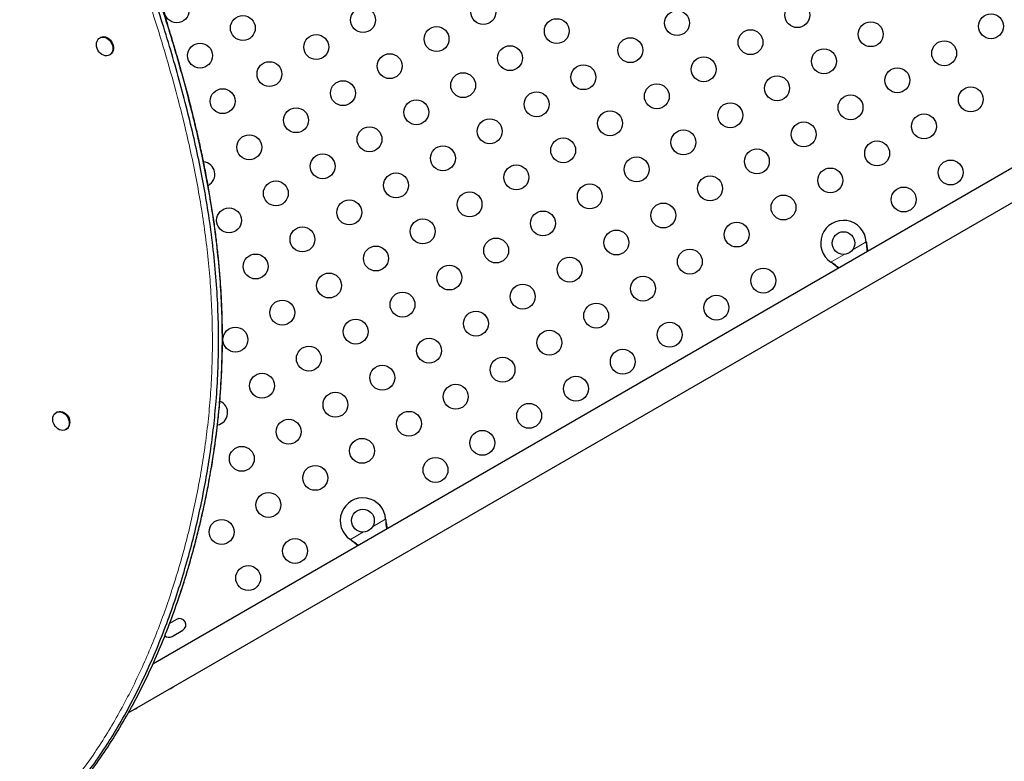
# Model space of a CAD drawing. Extents: x -84 to 644, y -9 to 623.
# Drawn here: x 376 to 410, y 153 to 179 of the extents above; entities that cross this region are included whole.
import ezdxf

# ---------------------------------------------------------------- set-up
doc = ezdxf.new("R2010")
doc.units = 0
doc.header["$LTSCALE"] = 0.125
doc.header["$MEASUREMENT"] = 0
doc.layers.add('CONTOUR', color=7, linetype='CONTINUOUS')

msp = doc.modelspace()

# ---------------------------------------------------------------- linework, layer by layer
at = {"layer": 'CONTOUR', "lineweight": 25}
for p, q in [((378.37623, 178.67932), (378.35121, 178.6648)), ((378.69626, 178.07005), (378.72128, 178.08457)), ((415.49632, 177.03673), (380.21165, 156.66512)), ((379.35434, 154.95772), (416.02132, 176.1274)), ((405.2849, 171.50778), (405.28607, 171.48078)), ((405.2849, 171.50778), (405.28907, 171.47559)), ((404.0681, 170.77759), (404.04531, 170.7921)), ((404.0711, 170.7724), (404.04531, 170.7921)), ((376.84058, 165.51877), (376.81556, 165.50425)), ((377.16062, 164.9095), (377.18564, 164.92401)), ((388.3974, 161.75778), (388.40157, 161.72559)), ((388.3974, 161.75778), (388.39857, 161.73078)), ((387.1836, 161.0224), (387.15781, 161.0421)), ((387.18061, 161.02759), (387.15781, 161.0421)), ((381.05048, 158.23916), (380.80403, 158.09687)), ((380.89034, 157.64153), (381.26923, 157.86028))]:
    msp.add_line(p, q, dxfattribs=at)
at = {"layer": 'CONTOUR', "lineweight": 18}
for p, q in [((404.82049, 171.23966), (405.2849, 171.50778)), ((405.28607, 171.48078), (405.28907, 171.47559)), ((404.04531, 170.7921), (404.50972, 171.06023)), ((404.0681, 170.77759), (404.0711, 170.7724)), ((387.93299, 161.48965), (388.3974, 161.75778)), ((388.39857, 161.73078), (388.40157, 161.72559)), ((387.15781, 161.0421), (387.62222, 161.31023)), ((387.18061, 161.02759), (387.1836, 161.0224))]:
    msp.add_line(p, q, dxfattribs=at)
at = {"layer": 'CONTOUR', "lineweight": 25, "flags": 128}
for points in [[(378.59646, 178.66036), (378.65164, 178.62516), (378.70157, 178.5794), (378.74423, 178.52497), (378.77786, 178.46408), (378.80108, 178.39924), (378.81295, 178.3331), (378.81298, 178.26836), (378.80117, 178.20768), (378.778, 178.15354), (378.74442, 178.10815), (378.70181, 178.07338), (378.6519, 178.05065), (378.59675, 178.04089), (378.5386, 178.04449), (378.47985, 178.06132), (378.4229, 178.09068), (378.37007, 178.13137), (378.32354, 178.18172), (378.2852, 178.23967), (378.25662, 178.30286), (378.23899, 178.36869), (378.23301, 178.43447), (378.23893, 178.4975), (378.25651, 178.55521), (378.28503, 178.60523), (378.32332, 178.64552), (378.36982, 178.67442), (378.42262, 178.69075), (378.47956, 178.69384), (378.53831, 178.68357), (378.59646, 178.66036)], [(378.62148, 178.67488), (378.67666, 178.63967), (378.72659, 178.59392), (378.76925, 178.53948), (378.80288, 178.4786), (378.8261, 178.41376), (378.83797, 178.34762), (378.838, 178.28288), (378.82619, 178.2222), (378.80302, 178.16805), (378.76944, 178.12267), (378.72683, 178.0879), (378.72128, 178.08457)], [(377.2679, 165.22906), (377.27806, 165.16295), (377.27635, 165.09864), (377.26284, 165.03876), (377.23808, 164.98577), (377.20309, 164.94182), (377.15929, 164.90873), (377.10849, 164.88785), (377.05275, 164.88002), (376.99437, 164.88558), (376.93573, 164.90429), (376.87924, 164.93539), (376.8272, 164.9776), (376.78175, 165.0292), (376.74475, 165.08807), (376.7177, 165.15181), (376.70173, 165.2178), (376.69748, 165.28334), (376.70513, 165.34576), (376.72437, 165.40248), (376.7544, 165.4512), (376.794, 165.48992), (376.84154, 165.51705), (376.89508, 165.53148), (376.95244, 165.53262), (377.01125, 165.52042), (377.06911, 165.49539), (377.12366, 165.45854), (377.17265, 165.4114), (377.21409, 165.35588), (377.24628, 165.29425), (377.2679, 165.22906)], [(376.84058, 165.51877), (376.86656, 165.53156), (376.9201, 165.54599), (376.97746, 165.54713), (377.03627, 165.53494), (377.09413, 165.5099), (377.14868, 165.47306), (377.19767, 165.42591), (377.23911, 165.37039), (377.2713, 165.30877), (377.29292, 165.24357)], [(380.82635, 155.80758), (380.84559, 155.81562), (380.88678, 155.8352)], [(380.88678, 155.8352), (380.92433, 155.86108), (380.94091, 155.87372)], [(379.56857, 155.0814), (379.5878, 155.08944), (379.629, 155.10901)], [(379.629, 155.10901), (379.66654, 155.1349), (379.68312, 155.14754)]]:
    msp.add_lwpolyline(points, dxfattribs=at)
at = {"layer": 'CONTOUR', "lineweight": 25}
for centre, radius in [((381.05566, 179.6402), 0.4375), ((391.8314, 179.57856), 0.4375), ((387.6055, 179.29803), 0.4375), ((398.63775, 179.18963), 0.4375), ((402.86364, 179.47016), 0.4375), ((383.37961, 179.0175), 0.4375), ((394.41185, 178.90909), 0.4375), ((405.44409, 178.80069), 0.4375), ((409.66999, 179.08122), 0.4375), ((390.18595, 178.62856), 0.4375), ((401.21819, 178.52016), 0.4375), ((385.96006, 178.34803), 0.4375), ((396.9923, 178.23963), 0.4375), ((408.02454, 178.13122), 0.4375), ((381.87511, 178.05053), 0.4375), ((392.7664, 177.95909), 0.4375), ((403.79864, 177.85069), 0.4375), ((388.5405, 177.67856), 0.4375), ((399.57275, 177.57016), 0.4375), ((384.31461, 177.39803), 0.4375), ((395.34685, 177.28963), 0.4375), ((406.37909, 177.18122), 0.4375), ((386.89506, 176.72856), 0.4375), ((391.12095, 177.00909), 0.4375), ((402.15319, 176.90069), 0.4375), ((382.66916, 176.44803), 0.4375), ((397.9273, 176.62016), 0.4375), ((408.95954, 176.51176), 0.4375), ((389.4755, 176.05909), 0.4375), ((393.7014, 176.33963), 0.4375), ((404.73364, 176.23122), 0.4375), ((385.24961, 175.77856), 0.4375), ((400.50775, 175.95069), 0.4375), ((392.05595, 175.38963), 0.4375), ((396.28185, 175.67016), 0.4375), ((407.31409, 175.56176), 0.4375), ((387.83006, 175.10909), 0.4375), ((398.8623, 175.00069), 0.4375), ((403.08819, 175.28122), 0.4375), ((383.60416, 174.82856), 0.4375), ((394.6364, 174.72016), 0.4375), ((390.4105, 174.43963), 0.4375), ((401.44275, 174.33122), 0.4375), ((405.66864, 174.61176), 0.4375), ((386.18461, 174.15909), 0.4375), ((397.21685, 174.05069), 0.4375), ((392.99095, 173.77016), 0.4375), ((404.02319, 173.66176), 0.4375), ((408.24909, 173.94229), 0.4375), ((388.76506, 173.48963), 0.4375), ((399.7973, 173.38122), 0.4375), ((384.53916, 173.20909), 0.4375), ((395.5714, 173.10069), 0.4375), ((406.60364, 172.99229), 0.4375), ((391.3455, 172.82016), 0.4375), ((402.37775, 172.71176), 0.4375), ((382.89371, 172.25909), 0.4375), ((387.11961, 172.53963), 0.4375), ((398.15185, 172.43122), 0.4375), ((389.70006, 171.87016), 0.4375), ((393.92595, 172.15069), 0.4375), ((385.47416, 171.58963), 0.4375), ((400.7323, 171.76176), 0.4375), ((392.2805, 171.20069), 0.4375), ((396.5064, 171.48122), 0.4375), ((404.48635, 171.45955), 0.4), ((388.05461, 170.92016), 0.4375), ((383.82871, 170.63963), 0.4375), ((394.86095, 170.53122), 0.4375), ((399.08685, 170.81176), 0.4375), ((390.63506, 170.25069), 0.4375), ((401.6673, 170.14229), 0.4375), ((386.40916, 169.97016), 0.4375), ((397.4414, 169.86176), 0.4375), ((393.2155, 169.58122), 0.4375), ((388.98961, 169.30069), 0.4375), ((400.02185, 169.19229), 0.4375), ((384.76371, 169.02016), 0.4375), ((395.79595, 168.91176), 0.4375), ((391.57006, 168.63122), 0.4375), ((383.11826, 168.07016), 0.4375), ((387.34416, 168.35069), 0.4375), ((398.3764, 168.24229), 0.4375), ((394.1505, 167.96176), 0.4375), ((385.69871, 167.40069), 0.4375), ((389.92461, 167.68122), 0.4375), ((396.73095, 167.29229), 0.4375), ((388.27916, 166.73122), 0.4375), ((392.50506, 167.01176), 0.4375), ((384.05326, 166.45069), 0.4375), ((395.0855, 166.34229), 0.4375), ((390.85961, 166.06176), 0.4375), ((386.63371, 165.78122), 0.4375), ((393.44006, 165.39229), 0.4375), ((389.21416, 165.11176), 0.4375), ((384.98826, 164.83122), 0.4375), ((391.79461, 164.44229), 0.4375), ((387.56871, 164.16176), 0.4375), ((383.34281, 163.88122), 0.4375), ((390.14916, 163.49229), 0.4375), ((385.92326, 163.21176), 0.4375), ((384.27781, 162.26176), 0.4375), ((387.59886, 161.70955), 0.4), ((382.63237, 161.31176), 0.4375), ((385.21281, 160.64229), 0.4375), ((383.56737, 159.69229), 0.4375)]:
    msp.add_circle(centre, radius, dxfattribs=at)
for centre, radius, start, end in [((378.49484, 178.45553), 0.25328, 59.999559, 117.924947), ((381.95871, 173.87856), 0.4375, 297.335464, 84.541493), ((404.48635, 171.45955), 0.8, 3.456637, 236.543363), ((382.40781, 165.50069), 0.4375, 280.734201, 67.811069), ((377.0245, 165.1559), 0.28238, 304.796338, 18.088811), ((387.59886, 161.70955), 0.8, 3.456637, 236.543363), ((381.15986, 158.04972), 0.21875, 300, 120), ((380.78097, 157.83097), 0.21875, 228.611156, 300)]:
    msp.add_arc(centre, radius, start, end, dxfattribs=at)
for points, knots in [([(374.84823, 149.80957), (374.88823, 149.83516), (375.11747, 149.98181), (375.51577, 150.2828), (376.04085, 150.71438), (376.54335, 151.18094), (377.02559, 151.67704), (377.52977, 152.25026), (378.04872, 152.90733), (378.57444, 153.65409), (379.06728, 154.43604), (379.52747, 155.24927), (379.95523, 156.08986), (380.3508, 156.95387), (380.71414, 157.83676), (381.04555, 158.73456), (381.34534, 159.64334), (381.61395, 160.55984), (381.85161, 161.48019), (382.05734, 162.39514), (382.232, 163.30104), (382.37666, 164.19584), (382.49201, 165.08552), (382.58331, 166.02719), (382.64389, 167.02459), (382.66614, 168.08165), (382.64654, 169.14479), (382.58507, 170.21773), (382.48173, 171.30419), (382.34368, 172.35337), (382.17777, 173.36627), (381.98993, 174.34401), (381.77149, 175.34184), (381.52245, 176.3621), (381.24455, 177.40067), (380.93837, 178.45956), (380.60448, 179.5408), (380.24088, 180.65264), (379.87614, 181.71693), (379.51268, 182.72905), (379.14989, 183.68202), (378.75634, 184.64684), (378.32727, 185.61939), (377.86071, 186.58944), (377.35383, 187.55232), (376.81047, 188.50592), (376.23026, 189.45323), (375.59942, 190.41681), (374.91799, 191.39234), (374.18652, 192.37508), (373.42548, 193.33726), (372.63833, 194.27542), (371.82855, 195.18613), (371.01522, 196.04938), (370.20288, 196.86388), (369.39573, 197.62868), (368.58043, 198.35717), (367.75989, 199.04648), (366.98145, 199.65877), (366.24895, 200.19845), (365.56544, 200.67065), (364.88569, 201.10826), (364.21135, 201.50962), (363.5441, 201.87305), (362.89767, 202.19097), (362.27352, 202.464), (361.67284, 202.69357), (361.08427, 202.88271), (360.50895, 203.03412), (360.13107, 203.09993), (359.94459, 203.13241)], [0, 0, 0, 0, 0.00258898, 0.01483578, 0.02712745, 0.03947074, 0.05186918, 0.06432341, 0.08028579, 0.09632561, 0.11242733, 0.1285705, 0.14473038, 0.16087853, 0.17698334, 0.19297561, 0.20885411, 0.22458051, 0.24011486, 0.25541593, 0.27017587, 0.28464183, 0.29884459, 0.3128335, 0.32927788, 0.34557768, 0.36182092, 0.37809602, 0.39449094, 0.41109244, 0.42551949, 0.44021138, 0.45521822, 0.47058853, 0.4863691, 0.5023109, 0.51873317, 0.53567564, 0.55317539, 0.56757135, 0.58228276, 0.59728025, 0.61254315, 0.62806124, 0.64354568, 0.65925138, 0.67515159, 0.69121643, 0.70871202, 0.72631832, 0.7439897, 0.76167894, 0.77933774, 0.79691718, 0.81337541, 0.82967863, 0.84578659, 0.86166009, 0.87726141, 0.89002905, 0.90256356, 0.91484723, 0.92686425, 0.93860114, 0.95004724, 0.96056649, 0.970818, 0.98080283, 0.99052655, 1, 1, 1, 1]), ([(374.84823, 149.80957), (374.88823, 149.83516), (375.11747, 149.98181), (375.51577, 150.2828), (376.04085, 150.71438), (376.54335, 151.18094), (377.02559, 151.67704), (377.52977, 152.25026), (378.04872, 152.90733), (378.57444, 153.65409), (379.06728, 154.43604), (379.52747, 155.24927), (379.95523, 156.08986), (380.3508, 156.95387), (380.71414, 157.83676), (381.04555, 158.73456), (381.34534, 159.64334), (381.61395, 160.55984), (381.85161, 161.48019), (382.05734, 162.39514), (382.232, 163.30104), (382.37666, 164.19584), (382.49201, 165.08552), (382.58331, 166.02719), (382.64389, 167.02459), (382.66614, 168.08165), (382.64654, 169.14479), (382.58507, 170.21773), (382.48173, 171.30419), (382.34368, 172.35337), (382.17777, 173.36627), (381.98993, 174.34401), (381.77149, 175.34184), (381.52245, 176.3621), (381.24455, 177.40067), (380.93837, 178.45956), (380.60448, 179.5408), (380.24088, 180.65264), (379.87614, 181.71693), (379.51268, 182.72905), (379.14989, 183.68202), (378.75634, 184.64684), (378.32727, 185.61939), (377.86071, 186.58944), (377.35383, 187.55232), (376.81047, 188.50592), (376.23026, 189.45323), (375.59942, 190.41681), (374.91799, 191.39234), (374.18652, 192.37508), (373.42548, 193.33726), (372.63833, 194.27542), (371.82855, 195.18613), (371.01522, 196.04938), (370.20288, 196.86388), (369.39573, 197.62868), (368.58043, 198.35717), (367.75989, 199.04648), (366.98145, 199.65877), (366.24895, 200.19845), (365.56544, 200.67065), (364.88569, 201.10826), (364.21135, 201.50962), (363.5441, 201.87305), (362.89767, 202.19097), (362.27352, 202.464), (361.67284, 202.69357), (361.08427, 202.88271), (360.50895, 203.03412), (360.13107, 203.09993), (359.94459, 203.13241)], [0, 0, 0, 0, 0.00258898, 0.01483578, 0.02712745, 0.03947074, 0.05186918, 0.06432341, 0.08028579, 0.09632561, 0.11242733, 0.1285705, 0.14473038, 0.16087853, 0.17698334, 0.19297561, 0.20885411, 0.22458051, 0.24011486, 0.25541593, 0.27017587, 0.28464183, 0.29884459, 0.3128335, 0.32927788, 0.34557768, 0.36182092, 0.37809602, 0.39449094, 0.41109244, 0.42551949, 0.44021138, 0.45521822, 0.47058853, 0.4863691, 0.5023109, 0.51873317, 0.53567564, 0.55317539, 0.56757135, 0.58228276, 0.59728025, 0.61254315, 0.62806124, 0.64354568, 0.65925138, 0.67515159, 0.69121643, 0.70871202, 0.72631832, 0.7439897, 0.76167894, 0.77933774, 0.79691718, 0.81337541, 0.82967863, 0.84578659, 0.86166009, 0.87726141, 0.89002905, 0.90256356, 0.91484723, 0.92686425, 0.93860114, 0.95004724, 0.96056649, 0.970818, 0.98080283, 0.99052655, 1, 1, 1, 1]), ([(381.61143, 160.57035), (381.63716, 160.66278), (381.71413, 160.93926), (381.83154, 161.40626), (381.96439, 161.97141), (382.08666, 162.54199), (382.19788, 163.11359), (382.29701, 163.68213), (382.38384, 164.24522), (382.45859, 164.80301), (382.52149, 165.35565), (382.57272, 165.9033), (382.61245, 166.44477), (382.64071, 166.9811), (382.65804, 167.51469), (382.66478, 168.04927), (382.66097, 168.58625), (382.64661, 169.12531), (382.62172, 169.66615), (382.58631, 170.20844), (382.54041, 170.75183), (382.48392, 171.29703), (382.4168, 171.84748), (382.33863, 172.4064), (382.24893, 172.9762), (382.14756, 173.55678), (382.03424, 174.14875), (381.90868, 174.75279), (381.77054, 175.36964), (381.61923, 176.00095), (381.45401, 176.64988), (381.274, 177.31851), (381.07841, 178.00865), (380.86664, 178.72149), (380.63749, 179.46039), (380.38909, 180.2296), (380.13221, 180.99961), (379.87767, 181.73972), (379.63422, 182.42212), (379.39951, 183.05532), (379.17019, 183.64985), (378.93629, 184.23182), (378.70817, 184.77539), (378.47844, 185.29866), (378.25177, 185.79069), (378.01126, 186.28973), (377.76017, 186.78845), (377.49793, 187.28787), (377.22447, 187.78793), (376.93974, 188.28855), (376.64368, 188.78963), (376.33623, 189.29107), (376.01737, 189.79274), (375.68705, 190.29451), (375.34526, 190.79622), (374.992, 191.29768), (374.62727, 191.79871), (374.25111, 192.29909), (373.86357, 192.79857), (373.46464, 193.29697), (373.05456, 193.79389), (372.6349, 194.28702), (372.20742, 194.77403), (371.77388, 195.25289), (371.33455, 195.72332), (370.88972, 196.18502), (370.43967, 196.63773), (369.98447, 197.0814), (369.52617, 197.5141), (369.06702, 197.93351), (368.60951, 198.33749), (368.15402, 198.72593), (367.70042, 199.09917), (367.24861, 199.45751), (366.79846, 199.80126), (366.34914, 200.13123), (365.90309, 200.44594), (365.4633, 200.74303), (365.03337, 201.02037), (364.61327, 201.27844), (364.20199, 201.51832), (363.79865, 201.74091), (363.40254, 201.947), (363.01299, 202.13727), (362.62947, 202.31229), (362.25391, 202.47152), (361.88824, 202.61405), (361.53421, 202.73969), (361.19085, 202.8493), (360.85713, 202.94356), (360.5441, 203.02058), (360.24438, 203.0825), (360.05031, 203.11673), (359.95037, 203.13207), (359.94748, 203.13251)], [0, 0, 0, 0, 0.00608235, 0.01819458, 0.03034651, 0.04254182, 0.05466943, 0.06658049, 0.07828383, 0.08978905, 0.10110564, 0.11224296, 0.12321067, 0.13393769, 0.14456227, 0.15518761, 0.16581219, 0.17643477, 0.18705412, 0.19766907, 0.2082785, 0.21887806, 0.22952981, 0.24039522, 0.25145084, 0.26271192, 0.27419434, 0.28591518, 0.29789304, 0.31014797, 0.32275044, 0.33580562, 0.34927124, 0.36320375, 0.37767041, 0.39275628, 0.40857302, 0.42317945, 0.43658686, 0.44909624, 0.46090123, 0.47213567, 0.4840424, 0.49370476, 0.50389905, 0.51411814, 0.5244334, 0.53484895, 0.54536911, 0.55599793, 0.56673917, 0.57759629, 0.5885724, 0.59967023, 0.61089213, 0.62223999, 0.63371523, 0.64531874, 0.65705084, 0.66891126, 0.68090528, 0.69301544, 0.70511261, 0.71719336, 0.72925443, 0.74129269, 0.75330516, 0.7652891, 0.77725785, 0.78905545, 0.80065487, 0.81206616, 0.82329932, 0.83436416, 0.84527029, 0.85602726, 0.86669741, 0.87705498, 0.88705921, 0.89674725, 0.90615146, 0.91529991, 0.92421741, 0.93292622, 0.94144667, 0.94979827, 0.95783203, 0.96556924, 0.97304998, 0.98030176, 0.987349, 0.99345165, 0.99981058, 1, 1, 1, 1]), ([(370.87388, 148.19345), (371.0811, 148.23164), (371.4942, 148.30779), (372.09518, 148.47168), (372.67921, 148.66967), (373.24526, 148.90394), (373.79373, 149.17208), (374.32461, 149.47292), (374.85517, 149.81606), (375.38341, 150.20366), (375.90711, 150.63743), (376.40998, 151.10339), (376.89213, 151.59966), (377.39634, 152.17283), (377.91528, 152.82991), (378.441, 153.57667), (378.93384, 154.35863), (379.39403, 155.17185), (379.82179, 156.01244), (380.21736, 156.87645), (380.5807, 157.75934), (380.91211, 158.65714), (381.21189, 159.56592), (381.4805, 160.48242), (381.71817, 161.40277), (381.9239, 162.31772), (382.09856, 163.22363), (382.24322, 164.11843), (382.35857, 165.0081), (382.44987, 165.94977), (382.51045, 166.94717), (382.53269, 168.00423), (382.5131, 169.06737), (382.45163, 170.14031), (382.34829, 171.22677), (382.21024, 172.27595), (382.04433, 173.28885), (381.85649, 174.26659), (381.63805, 175.26442), (381.38901, 176.28468), (381.11111, 177.32325), (380.80493, 178.38214), (380.47104, 179.46338), (380.10744, 180.57522), (379.7427, 181.63951), (379.37924, 182.65163), (379.01645, 183.60461), (378.6229, 184.56942), (378.19383, 185.54197), (377.72727, 186.51202), (377.22039, 187.4749), (376.67703, 188.4285), (376.09682, 189.37581), (375.46597, 190.33939), (374.78454, 191.31493), (374.05308, 192.29767), (373.29203, 193.25984), (372.50489, 194.198), (371.69511, 195.10871), (370.88178, 195.97196), (370.06943, 196.78646), (369.26228, 197.55126), (368.44699, 198.27975), (367.62645, 198.96906), (366.848, 199.58135), (366.11551, 200.12103), (365.432, 200.59323), (364.75224, 201.03084), (364.0779, 201.4322), (363.41066, 201.79563), (362.76423, 202.11355), (362.14008, 202.38659), (361.5394, 202.61615), (360.95083, 202.8053), (360.37551, 202.9567), (359.99762, 203.02251), (359.81114, 203.05499)], [0, 0, 0, 0, 0.010451742, 0.020835737, 0.031174092, 0.041486368, 0.051789549, 0.062098057, 0.072423808, 0.083813128, 0.095244192, 0.106723248, 0.118253598, 0.129835831, 0.14468059, 0.159597361, 0.174571701, 0.189584588, 0.204613016, 0.21963054, 0.234607754, 0.249480305, 0.264247057, 0.278872353, 0.293319048, 0.307548799, 0.321275304, 0.334728414, 0.347936754, 0.360946218, 0.376239229, 0.391397775, 0.406503728, 0.421639307, 0.436886322, 0.452325445, 0.465742376, 0.479405591, 0.493361714, 0.507655851, 0.522331532, 0.53715715, 0.552429593, 0.568185817, 0.584460301, 0.597848317, 0.611529691, 0.625477117, 0.639671368, 0.654102936, 0.668503223, 0.683109271, 0.697896205, 0.712836252, 0.729106867, 0.745480441, 0.761914541, 0.778365251, 0.794787648, 0.811136244, 0.826442138, 0.841603866, 0.856584009, 0.871346109, 0.885855091, 0.897728785, 0.90938568, 0.920809295, 0.931984929, 0.942900045, 0.953544733, 0.963327467, 0.972861206, 0.982146937, 0.991189841, 1, 1, 1, 1]), ([(370.87388, 148.19345), (371.0811, 148.23164), (371.4942, 148.30779), (372.09518, 148.47168), (372.67921, 148.66967), (373.24526, 148.90394), (373.79373, 149.17208), (374.32461, 149.47292), (374.85517, 149.81606), (375.38341, 150.20366), (375.90711, 150.63743), (376.40998, 151.10339), (376.89213, 151.59966), (377.39634, 152.17283), (377.91528, 152.82991), (378.441, 153.57667), (378.93384, 154.35863), (379.39403, 155.17185), (379.82179, 156.01244), (380.21736, 156.87645), (380.5807, 157.75934), (380.91211, 158.65714), (381.21189, 159.56592), (381.4805, 160.48242), (381.71817, 161.40277), (381.9239, 162.31772), (382.09856, 163.22363), (382.24322, 164.11843), (382.35857, 165.0081), (382.44987, 165.94977), (382.51045, 166.94717), (382.53269, 168.00423), (382.5131, 169.06737), (382.45163, 170.14031), (382.34829, 171.22677), (382.21024, 172.27595), (382.04433, 173.28885), (381.85649, 174.26659), (381.63805, 175.26442), (381.38901, 176.28468), (381.11111, 177.32325), (380.80493, 178.38214), (380.47104, 179.46338), (380.10744, 180.57522), (379.7427, 181.63951), (379.37924, 182.65163), (379.01645, 183.60461), (378.6229, 184.56942), (378.19383, 185.54197), (377.72727, 186.51202), (377.22039, 187.4749), (376.67703, 188.4285), (376.09682, 189.37581), (375.46597, 190.33939), (374.78454, 191.31493), (374.05308, 192.29767), (373.29203, 193.25984), (372.50489, 194.198), (371.69511, 195.10871), (370.88178, 195.97196), (370.06943, 196.78646), (369.26228, 197.55126), (368.44699, 198.27975), (367.62645, 198.96906), (366.848, 199.58135), (366.11551, 200.12103), (365.432, 200.59323), (364.75224, 201.03084), (364.0779, 201.4322), (363.41066, 201.79563), (362.76423, 202.11355), (362.14008, 202.38659), (361.5394, 202.61615), (360.95083, 202.8053), (360.37551, 202.9567), (359.99762, 203.02251), (359.81114, 203.05499)], [0, 0, 0, 0, 0.010451742, 0.020835737, 0.031174092, 0.041486368, 0.051789549, 0.062098057, 0.072423808, 0.083813128, 0.095244192, 0.106723248, 0.118253598, 0.129835831, 0.14468059, 0.159597361, 0.174571701, 0.189584588, 0.204613016, 0.21963054, 0.234607754, 0.249480305, 0.264247057, 0.278872353, 0.293319048, 0.307548799, 0.321275304, 0.334728414, 0.347936754, 0.360946218, 0.376239229, 0.391397775, 0.406503728, 0.421639307, 0.436886322, 0.452325445, 0.465742376, 0.479405591, 0.493361714, 0.507655851, 0.522331532, 0.53715715, 0.552429593, 0.568185817, 0.584460301, 0.597848317, 0.611529691, 0.625477117, 0.639671368, 0.654102936, 0.668503223, 0.683109271, 0.697896205, 0.712836252, 0.729106867, 0.745480441, 0.761914541, 0.778365251, 0.794787648, 0.811136244, 0.826442138, 0.841603866, 0.856584009, 0.871346109, 0.885855091, 0.897728785, 0.90938568, 0.920809295, 0.931984929, 0.942900045, 0.953544733, 0.963327467, 0.972861206, 0.982146937, 0.991189841, 1, 1, 1, 1]), ([(405.28607, 171.48078), (405.28909, 171.43005), (405.29507, 171.32955), (405.30975, 171.22163), (405.32087, 171.17068), (405.32257, 171.16291)], [0, 0, 0, 0, 0.46356761, 0.91819349, 1, 1, 1, 1]), ([(405.28907, 171.47559), (405.29752, 171.41425), (405.31207, 171.30868), (405.33472, 171.21058), (405.34421, 171.16948)], [0, 0, 0, 0, 0.58109043, 1, 1, 1, 1]), ([(404.32598, 170.58753), (404.31973, 170.59302), (404.2825, 170.62572), (404.19804, 170.69056), (404.11432, 170.74663), (404.0681, 170.77759)], [0, 0, 0, 0, 0.08283304, 0.4936263, 1, 1, 1, 1]), ([(404.3055, 170.57571), (404.29376, 170.58665), (404.25392, 170.62377), (404.17535, 170.68969), (404.10727, 170.74371), (404.0711, 170.7724)], [0, 0, 0, 0, 0.16381387, 0.55580425, 1, 1, 1, 1]), ([(388.39857, 161.73078), (388.40159, 161.68005), (388.40758, 161.57955), (388.42226, 161.47163), (388.43338, 161.42068), (388.43507, 161.41291)], [0, 0, 0, 0, 0.46356761, 0.91819349, 1, 1, 1, 1]), ([(388.40157, 161.72559), (388.41, 161.66423), (388.42427, 161.56051), (388.44649, 161.46412), (388.45557, 161.42475)], [0, 0, 0, 0, 0.59156293, 1, 1, 1, 1]), ([(387.43848, 160.83753), (387.43224, 160.84302), (387.395, 160.87572), (387.31054, 160.94056), (387.22683, 160.99663), (387.18061, 161.02759)], [0, 0, 0, 0, 0.08283304, 0.4936263, 1, 1, 1, 1]), ([(387.42203, 160.82199), (387.40897, 160.83417), (387.36783, 160.87254), (387.28787, 160.93969), (387.21978, 160.99371), (387.1836, 161.0224)], [0, 0, 0, 0, 0.17906355, 0.56390513, 1, 1, 1, 1]), ([(381.0402, 158.73552), (381.09553, 158.89571), (381.21174, 159.23219), (381.37628, 159.75322), (381.51102, 160.20174), (381.58505, 160.47357), (381.60915, 160.56208)], [0, 0, 0, 0, 0.26752001, 0.56192468, 0.85736619, 1, 1, 1, 1])]:
    msp.add_open_spline(points, degree=3, knots=knots, dxfattribs=at)
at = {"layer": 'CONTOUR', "lineweight": 18}
msp.add_open_spline([(370.75656, 148.32122), (370.94556, 148.35578), (371.33278, 148.42658), (371.90306, 148.57839), (372.46899, 148.76552), (373.01939, 148.9878), (373.55367, 149.24263), (374.07105, 149.52873), (374.5711, 149.84414), (375.05353, 150.18721), (375.51825, 150.55603), (375.96528, 150.94894), (376.39476, 151.3642), (376.80692, 151.80029), (377.20204, 152.25566), (377.58047, 152.72896), (377.98297, 153.2736), (378.40319, 153.89514), (378.83417, 154.59849), (379.23833, 155.32458), (379.61654, 156.07134), (379.96942, 156.83712), (380.29762, 157.62045), (380.60172, 158.41993), (380.882, 159.23447), (381.13868, 160.06314), (381.37198, 160.90498), (381.58165, 161.75931), (381.76733, 162.62564), (381.92882, 163.50325), (382.06456, 164.39197), (382.17278, 165.29163), (382.25139, 166.20194), (382.29914, 167.12208), (382.31504, 168.05092), (382.2979, 168.98739), (382.24832, 169.92996), (382.16683, 170.87703), (382.05399, 171.82719), (381.91181, 172.77907), (381.74203, 173.73143), (381.5465, 174.68325), (381.32755, 175.63377), (381.04722, 176.74051), (380.6948, 178.00164), (380.26164, 179.41441), (379.91369, 180.4696), (379.5934, 181.40597), (379.30542, 182.22479), (378.91491, 183.27153), (378.49832, 184.30931), (378.10063, 185.22192), (377.72924, 186.01194), (377.35635, 186.75726), (376.9219, 187.56608), (376.42105, 188.43416), (375.89566, 189.28716), (375.34793, 190.12496), (374.77933, 190.94723), (374.1912, 191.75384), (373.58485, 192.5446), (372.96115, 193.31909), (372.32087, 194.07696), (371.6648, 194.81779), (370.9934, 195.54087), (370.30707, 196.24546), (369.60624, 196.93077), (368.89111, 197.59553), (368.16176, 198.23838), (367.41845, 198.85789), (366.66116, 199.45171), (365.9546, 199.96989), (365.3028, 200.41797), (364.70884, 200.80184), (364.10742, 201.16473), (363.49862, 201.50434), (362.88285, 201.81812), (362.26039, 202.10283), (361.63218, 202.3547), (361.07252, 202.54446), (360.58448, 202.68164), (360.16938, 202.77983), (359.89317, 202.82644), (359.75511, 202.84973)], degree=3, knots=[0, 0, 0, 0, 0.00959323, 0.01965509, 0.02971713, 0.03977727, 0.04983765, 0.05989577, 0.06995417, 0.08001031, 0.09006671, 0.10012108, 0.11017567, 0.12022854, 0.1302816, 0.14033325, 0.15038506, 0.16380316, 0.17722652, 0.19064577, 0.20405836, 0.21747481, 0.23088805, 0.24429799, 0.25771103, 0.27112125, 0.28453102, 0.29794357, 0.31135326, 0.32476762, 0.33818493, 0.35159831, 0.36501878, 0.37844354, 0.39186333, 0.40528369, 0.41870909, 0.43212978, 0.44554387, 0.45896242, 0.47237755, 0.48578404, 0.49919359, 0.5126011, 0.53270266, 0.55280523, 0.57289774, 0.57792055, 0.59303266, 0.6081439, 0.62319398, 0.63824294, 0.64829469, 0.65834627, 0.67176455, 0.68518831, 0.69860797, 0.71202035, 0.72543656, 0.73884959, 0.75225959, 0.76567266, 0.77908289, 0.79249298, 0.8059059, 0.81931588, 0.83272879, 0.84614472, 0.85955709, 0.87297758, 0.88640185, 0.89982099, 0.90987349, 0.91992576, 0.92998082, 0.9400355, 0.95009488, 0.9601536, 0.97022051, 0.98028625, 0.98685698, 0.99343056, 1, 1, 1, 1], dxfattribs=at)

doc.saveas('drawing.dxf')
